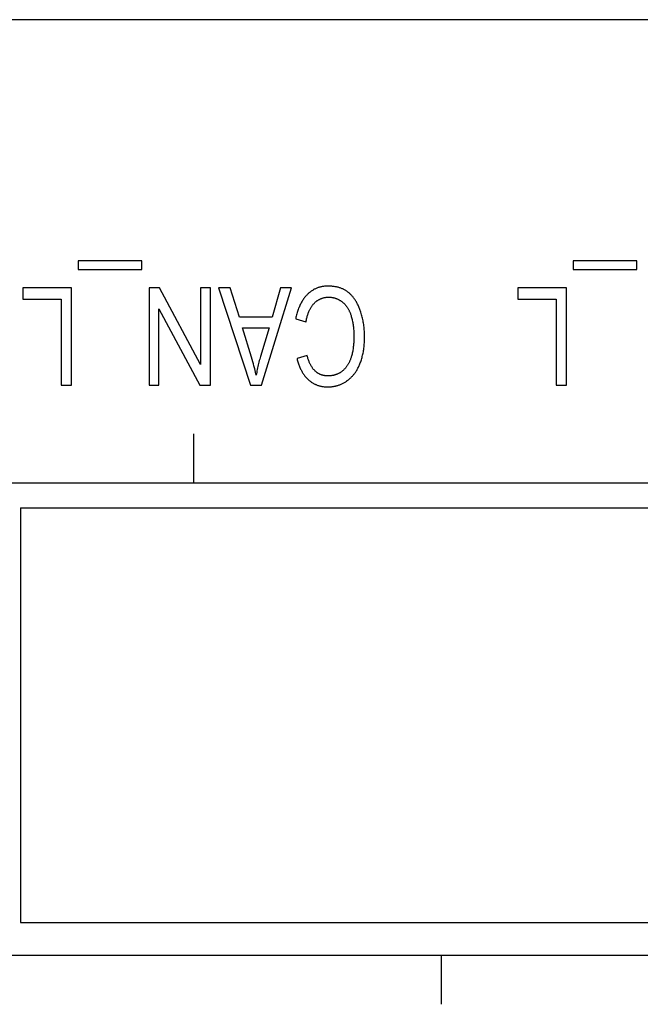
# Model space of a CAD drawing. Units: millimetres. Extents: x 1496 to 4609, y -715 to 1486.
# Drawn here: x 2285 to 2297, y -336 to -316 of the extents above; entities that cross this region are included whole.
import ezdxf

# ---------------------------------------------------------------- set-up
doc = ezdxf.new("R2010")
doc.units = ezdxf.units.MM
doc.header["$LTSCALE"] = 23.1
doc.layers.get('0').update_dxf_attribs({"linetype": 'CONTINUOUS'})

msp = doc.modelspace()

# ---------------------------------------------------------------- linework, layer by layer
at = {"linetype": 'Continuous'}
for p, q in [((2416.435, -316.027), (1919.235, -316.027)), ((2287.118, -320.972), (2285.816, -320.972)), ((2285.816, -320.972), (2285.816, -321.149)), ((2287.118, -321.149), (2287.118, -320.972)), ((2297.278, -320.972), (2295.976, -320.972)), ((2295.976, -320.972), (2295.976, -321.149)), ((2297.278, -321.149), (2297.278, -320.972)), ((2285.816, -321.149), (2287.118, -321.149)), ((2295.976, -321.149), (2297.278, -321.149)), ((2285.677, -321.527), (2284.678, -321.527)), ((2284.678, -321.527), (2284.678, -321.763)), ((2285.677, -323.527), (2285.677, -321.527)), ((2287.485, -321.527), (2287.267, -321.527)), ((2287.267, -321.527), (2287.267, -323.527)), ((2288.325, -323.099), (2287.485, -321.527)), ((2288.528, -321.527), (2288.325, -321.527)), ((2288.325, -321.527), (2288.325, -323.099)), ((2288.528, -323.527), (2288.528, -321.527)), ((2288.936, -321.527), (2288.695, -321.527)), ((2288.695, -321.527), (2289.35, -323.527)), ((2289.123, -322.133), (2288.936, -321.527)), ((2289.578, -323.527), (2290.192, -321.527)), ((2289.968, -321.527), (2289.792, -322.133)), ((2290.192, -321.527), (2289.968, -321.527)), ((2295.837, -321.527), (2294.838, -321.527)), ((2294.838, -321.527), (2294.838, -321.763)), ((2295.837, -323.527), (2295.837, -321.527)), ((2284.678, -321.763), (2285.466, -321.763)), ((2285.466, -321.763), (2285.466, -323.527)), ((2294.838, -321.763), (2295.626, -321.763)), ((2295.626, -321.763), (2295.626, -323.527)), ((2287.47, -323.527), (2287.47, -321.957)), ((2287.47, -321.957), (2288.311, -323.527)), ((2289.792, -322.133), (2289.123, -322.133)), ((2290.278, -322.162), (2290.489, -322.229)), ((2289.188, -322.349), (2289.731, -322.349)), ((2289.37, -322.952), (2289.188, -322.349)), ((2289.731, -322.349), (2289.555, -322.935)), ((2290.513, -322.918), (2290.305, -322.979)), ((2285.466, -323.527), (2285.677, -323.527)), ((2287.267, -323.527), (2287.47, -323.527)), ((2288.311, -323.527), (2288.528, -323.527)), ((2289.35, -323.527), (2289.578, -323.527)), ((2295.626, -323.527), (2295.837, -323.527)), ((2288.185, -325.527), (2288.185, -324.527)), ((2220.665, -325.527), (2370.835, -325.527)), ((2284.629, -326.041), (2370.835, -326.041)), ((2284.629, -326.041), (2284.629, -334.55)), ((2284.631, -326.041), (2284.631, -334.55)), ((2284.629, -334.55), (2337.463, -334.55)), ((2345.445, -335.227), (2220.665, -335.227)), ((2293.265, -335.227), (2293.265, -336.227))]:
    msp.add_line(p, q, dxfattribs=at)
for points in [[(2290.94, -321.493), (2290.929, -321.493), (2290.913, -321.494), (2290.897, -321.495), (2290.881, -321.496), (2290.866, -321.497), (2290.851, -321.499), (2290.836, -321.501), (2290.821, -321.504), (2290.807, -321.506), (2290.793, -321.51), (2290.778, -321.513), (2290.765, -321.517), (2290.751, -321.521), (2290.737, -321.525), (2290.724, -321.53), (2290.711, -321.535), (2290.697, -321.541), (2290.685, -321.547), (2290.672, -321.553), (2290.659, -321.559), (2290.647, -321.566), (2290.634, -321.573), (2290.622, -321.58), (2290.61, -321.588), (2290.598, -321.596), (2290.586, -321.605), (2290.574, -321.614), (2290.563, -321.623), (2290.551, -321.633), (2290.54, -321.643), (2290.529, -321.653), (2290.518, -321.664)], [(2291.361, -321.624), (2291.351, -321.616), (2291.34, -321.608), (2291.328, -321.6), (2291.317, -321.592), (2291.305, -321.585), (2291.294, -321.578), (2291.281, -321.571), (2291.269, -321.564), (2291.257, -321.558), (2291.244, -321.552), (2291.231, -321.546), (2291.218, -321.541), (2291.204, -321.536), (2291.19, -321.531), (2291.176, -321.526), (2291.162, -321.522), (2291.147, -321.518), (2291.132, -321.514), (2291.117, -321.511), (2291.101, -321.508), (2291.085, -321.505), (2291.069, -321.502), (2291.053, -321.5), (2291.036, -321.498), (2291.019, -321.496), (2291.001, -321.495), (2290.983, -321.494), (2290.965, -321.494), (2290.947, -321.493), (2290.94, -321.493)], [(2290.518, -321.664), (2290.506, -321.676), (2290.494, -321.688), (2290.483, -321.701), (2290.471, -321.715), (2290.46, -321.728), (2290.45, -321.742), (2290.439, -321.757), (2290.429, -321.772), (2290.419, -321.788), (2290.409, -321.804), (2290.399, -321.82), (2290.39, -321.837), (2290.381, -321.854), (2290.372, -321.872), (2290.363, -321.891), (2290.355, -321.91), (2290.346, -321.929), (2290.338, -321.949), (2290.331, -321.97), (2290.323, -321.991), (2290.316, -322.013), (2290.309, -322.036), (2290.302, -322.059), (2290.296, -322.083), (2290.29, -322.107), (2290.284, -322.133), (2290.278, -322.159), (2290.278, -322.162)], [(2290.656, -321.848), (2290.664, -321.84), (2290.672, -321.832), (2290.68, -321.825), (2290.688, -321.817), (2290.697, -321.811), (2290.705, -321.804), (2290.713, -321.798), (2290.722, -321.791), (2290.73, -321.786), (2290.739, -321.78), (2290.748, -321.775), (2290.757, -321.77), (2290.766, -321.765), (2290.775, -321.76), (2290.784, -321.756), (2290.788, -321.754), (2290.793, -321.752), (2290.802, -321.748), (2290.812, -321.745), (2290.821, -321.741), (2290.831, -321.738), (2290.84, -321.735), (2290.85, -321.733), (2290.86, -321.73), (2290.87, -321.728), (2290.88, -321.726), (2290.891, -321.725), (2290.901, -321.723), (2290.912, -321.722), (2290.923, -321.721), (2290.933, -321.72), (2290.945, -321.72), (2290.956, -321.72), (2290.957, -321.72)], [(2290.957, -321.72), (2290.968, -321.72), (2290.978, -321.72), (2290.988, -321.721), (2290.998, -321.722), (2291.008, -321.723), (2291.018, -321.724), (2291.028, -321.725), (2291.037, -321.727), (2291.047, -321.729), (2291.052, -321.73), (2291.057, -321.731), (2291.066, -321.733), (2291.076, -321.736), (2291.085, -321.739), (2291.095, -321.742), (2291.104, -321.745), (2291.114, -321.749), (2291.123, -321.752), (2291.132, -321.756), (2291.142, -321.76), (2291.151, -321.765), (2291.16, -321.77), (2291.169, -321.774), (2291.178, -321.78), (2291.187, -321.785), (2291.196, -321.791), (2291.205, -321.797), (2291.214, -321.803), (2291.224, -321.809), (2291.229, -321.814)], [(2291.608, -322.006), (2291.604, -321.994), (2291.597, -321.974), (2291.589, -321.955), (2291.582, -321.936), (2291.574, -321.918), (2291.566, -321.9), (2291.558, -321.883), (2291.55, -321.866), (2291.541, -321.85), (2291.533, -321.834), (2291.524, -321.818), (2291.515, -321.803), (2291.506, -321.789), (2291.497, -321.774), (2291.487, -321.761), (2291.478, -321.747), (2291.468, -321.734), (2291.458, -321.722), (2291.448, -321.709), (2291.438, -321.697), (2291.427, -321.686), (2291.417, -321.675), (2291.406, -321.664), (2291.395, -321.654), (2291.384, -321.643), (2291.373, -321.634), (2291.361, -321.624)], [(2290.489, -322.229), (2290.49, -322.224), (2290.494, -322.204), (2290.498, -322.184), (2290.502, -322.165), (2290.506, -322.147), (2290.511, -322.129), (2290.516, -322.111), (2290.521, -322.094), (2290.526, -322.078), (2290.531, -322.062), (2290.537, -322.047), (2290.543, -322.032), (2290.549, -322.017), (2290.555, -322.003), (2290.561, -321.989), (2290.567, -321.976), (2290.574, -321.963), (2290.581, -321.951), (2290.587, -321.939), (2290.595, -321.928), (2290.602, -321.916), (2290.609, -321.905), (2290.617, -321.895), (2290.624, -321.885), (2290.632, -321.875), (2290.64, -321.866), (2290.648, -321.857), (2290.656, -321.848)], [(2291.229, -321.814), (2291.238, -321.82), (2291.242, -321.824), (2291.246, -321.827), (2291.255, -321.834), (2291.263, -321.841), (2291.271, -321.849), (2291.279, -321.857), (2291.286, -321.865), (2291.294, -321.873), (2291.301, -321.882), (2291.309, -321.89), (2291.316, -321.899), (2291.323, -321.909), (2291.33, -321.918), (2291.336, -321.928), (2291.343, -321.938), (2291.349, -321.948), (2291.355, -321.959), (2291.362, -321.97), (2291.368, -321.981), (2291.373, -321.992), (2291.379, -322.004), (2291.385, -322.016), (2291.39, -322.029), (2291.395, -322.042), (2291.4, -322.055), (2291.405, -322.068), (2291.41, -322.082), (2291.414, -322.096), (2291.415, -322.098)], [(2291.415, -322.098), (2291.42, -322.116), (2291.426, -322.135), (2291.431, -322.155), (2291.436, -322.175), (2291.44, -322.195), (2291.445, -322.216), (2291.449, -322.238), (2291.452, -322.26), (2291.456, -322.282), (2291.459, -322.305), (2291.462, -322.328), (2291.465, -322.352), (2291.467, -322.376), (2291.469, -322.401), (2291.47, -322.426), (2291.472, -322.452), (2291.473, -322.479), (2291.473, -322.506), (2291.474, -322.534)], [(2291.692, -322.542), (2291.692, -322.533), (2291.692, -322.504), (2291.691, -322.475), (2291.69, -322.446), (2291.688, -322.418), (2291.686, -322.39), (2291.684, -322.363), (2291.681, -322.336), (2291.677, -322.309), (2291.674, -322.282), (2291.67, -322.256), (2291.665, -322.23), (2291.66, -322.204), (2291.655, -322.178), (2291.65, -322.153), (2291.644, -322.128), (2291.637, -322.103), (2291.631, -322.079), (2291.623, -322.054), (2291.616, -322.03), (2291.608, -322.006)], [(2291.474, -322.534), (2291.474, -322.547), (2291.474, -322.569), (2291.473, -322.591), (2291.472, -322.612), (2291.471, -322.634), (2291.47, -322.656), (2291.468, -322.677), (2291.466, -322.698), (2291.464, -322.72), (2291.461, -322.741), (2291.458, -322.762), (2291.455, -322.783), (2291.451, -322.804), (2291.448, -322.825), (2291.443, -322.845), (2291.439, -322.866), (2291.434, -322.887), (2291.429, -322.907), (2291.424, -322.927)], [(2291.597, -323.087), (2291.605, -323.066), (2291.613, -323.046), (2291.62, -323.024), (2291.627, -323.003), (2291.634, -322.981), (2291.64, -322.959), (2291.646, -322.936), (2291.652, -322.913), (2291.657, -322.889), (2291.662, -322.866), (2291.667, -322.841), (2291.671, -322.816), (2291.675, -322.791), (2291.679, -322.766), (2291.682, -322.739), (2291.684, -322.713), (2291.687, -322.686), (2291.689, -322.658), (2291.69, -322.63), (2291.691, -322.601), (2291.692, -322.572), (2291.692, -322.543)], [(2289.469, -323.317), (2289.463, -323.29), (2289.455, -323.26), (2289.447, -323.227), (2289.438, -323.191), (2289.428, -323.152), (2289.422, -323.132), (2289.41, -323.09), (2289.398, -323.046), (2289.37, -322.952)], [(2289.555, -322.935), (2289.547, -322.964), (2289.539, -322.993), (2289.531, -323.022), (2289.523, -323.051), (2289.516, -323.081), (2289.509, -323.111), (2289.502, -323.141), (2289.496, -323.172), (2289.489, -323.202), (2289.483, -323.233), (2289.478, -323.265), (2289.472, -323.296), (2289.469, -323.317)], [(2290.305, -322.979), (2290.306, -322.984), (2290.311, -323.005), (2290.317, -323.026), (2290.323, -323.047), (2290.329, -323.067), (2290.336, -323.087), (2290.342, -323.106), (2290.349, -323.124), (2290.356, -323.142), (2290.364, -323.16), (2290.371, -323.177), (2290.379, -323.194), (2290.387, -323.21), (2290.395, -323.226), (2290.404, -323.241), (2290.412, -323.256), (2290.421, -323.271), (2290.43, -323.285), (2290.44, -323.299), (2290.449, -323.313), (2290.459, -323.326), (2290.469, -323.339), (2290.479, -323.351), (2290.489, -323.363), (2290.5, -323.375), (2290.511, -323.386), (2290.522, -323.397), (2290.533, -323.408)], [(2290.675, -323.235), (2290.668, -323.228), (2290.661, -323.22), (2290.654, -323.213), (2290.647, -323.205), (2290.64, -323.196), (2290.633, -323.188), (2290.626, -323.179), (2290.62, -323.169), (2290.613, -323.159), (2290.607, -323.149), (2290.6, -323.139), (2290.594, -323.128), (2290.587, -323.116), (2290.581, -323.104), (2290.575, -323.092), (2290.569, -323.079), (2290.563, -323.066), (2290.557, -323.052), (2290.552, -323.038), (2290.546, -323.023), (2290.541, -323.008), (2290.535, -322.992), (2290.53, -322.976), (2290.525, -322.959), (2290.52, -322.942), (2290.515, -322.924), (2290.513, -322.918)], [(2291.424, -322.927), (2291.423, -322.93), (2291.419, -322.944), (2291.415, -322.958), (2291.411, -322.972), (2291.406, -322.985), (2291.401, -322.998), (2291.396, -323.011), (2291.391, -323.023), (2291.386, -323.036), (2291.38, -323.048), (2291.375, -323.06), (2291.369, -323.071), (2291.363, -323.082), (2291.356, -323.094), (2291.35, -323.104), (2291.343, -323.115), (2291.337, -323.125), (2291.33, -323.135), (2291.322, -323.145), (2291.315, -323.155), (2291.308, -323.164), (2291.3, -323.174), (2291.292, -323.183), (2291.284, -323.191), (2291.276, -323.2), (2291.267, -323.208), (2291.259, -323.217), (2291.25, -323.224)], [(2291.325, -323.44), (2291.338, -323.431), (2291.35, -323.422), (2291.362, -323.413), (2291.374, -323.403), (2291.386, -323.393), (2291.398, -323.383), (2291.409, -323.372), (2291.42, -323.361), (2291.431, -323.35), (2291.442, -323.339), (2291.453, -323.327), (2291.463, -323.315), (2291.473, -323.302), (2291.483, -323.29), (2291.493, -323.276), (2291.503, -323.263), (2291.512, -323.249), (2291.521, -323.235), (2291.53, -323.221), (2291.539, -323.206), (2291.548, -323.19), (2291.556, -323.175), (2291.564, -323.159), (2291.572, -323.142), (2291.58, -323.125), (2291.588, -323.108), (2291.595, -323.09), (2291.597, -323.087)], [(2290.941, -323.335), (2290.94, -323.335), (2290.93, -323.335), (2290.919, -323.335), (2290.909, -323.334), (2290.899, -323.333), (2290.889, -323.332), (2290.879, -323.331), (2290.87, -323.329), (2290.86, -323.328), (2290.851, -323.326), (2290.842, -323.324), (2290.832, -323.322), (2290.824, -323.319), (2290.815, -323.317), (2290.806, -323.314), (2290.798, -323.311), (2290.789, -323.308), (2290.781, -323.304), (2290.773, -323.3), (2290.769, -323.299), (2290.764, -323.297), (2290.757, -323.293), (2290.749, -323.288), (2290.741, -323.284), (2290.733, -323.279), (2290.726, -323.274), (2290.718, -323.269), (2290.711, -323.264), (2290.703, -323.259), (2290.696, -323.253), (2290.689, -323.247), (2290.682, -323.241), (2290.675, -323.235)], [(2291.25, -323.224), (2291.242, -323.232), (2291.233, -323.238), (2291.225, -323.245), (2291.217, -323.251), (2291.208, -323.258), (2291.199, -323.263), (2291.19, -323.269), (2291.181, -323.274), (2291.172, -323.28), (2291.163, -323.285), (2291.154, -323.289), (2291.144, -323.294), (2291.135, -323.298), (2291.125, -323.302), (2291.115, -323.306), (2291.105, -323.309), (2291.095, -323.313), (2291.084, -323.316), (2291.074, -323.319), (2291.063, -323.321), (2291.052, -323.324), (2291.042, -323.326), (2291.03, -323.328), (2291.019, -323.33), (2291.008, -323.331), (2290.996, -323.332), (2290.984, -323.333), (2290.972, -323.334), (2290.96, -323.335), (2290.947, -323.335), (2290.941, -323.335)], [(2290.533, -323.408), (2290.544, -323.418), (2290.555, -323.427), (2290.566, -323.436), (2290.577, -323.445), (2290.588, -323.453), (2290.599, -323.462), (2290.611, -323.469), (2290.623, -323.477), (2290.634, -323.484), (2290.646, -323.491), (2290.658, -323.497), (2290.671, -323.503), (2290.677, -323.506), (2290.683, -323.509), (2290.696, -323.515), (2290.708, -323.52), (2290.721, -323.525), (2290.734, -323.529), (2290.748, -323.534), (2290.761, -323.538), (2290.775, -323.542), (2290.788, -323.545), (2290.802, -323.548), (2290.816, -323.551), (2290.831, -323.553), (2290.845, -323.555), (2290.86, -323.557), (2290.875, -323.559), (2290.89, -323.56), (2290.905, -323.561), (2290.921, -323.561), (2290.937, -323.561), (2290.937, -323.561)], [(2290.937, -323.561), (2290.952, -323.561), (2290.967, -323.561), (2290.983, -323.56), (2290.998, -323.559), (2291.012, -323.557), (2291.027, -323.556), (2291.042, -323.554), (2291.056, -323.551), (2291.071, -323.549), (2291.085, -323.546), (2291.092, -323.544), (2291.099, -323.542), (2291.114, -323.539), (2291.128, -323.535), (2291.142, -323.53), (2291.155, -323.526), (2291.169, -323.521), (2291.183, -323.516), (2291.197, -323.51), (2291.21, -323.504), (2291.224, -323.498), (2291.237, -323.492), (2291.251, -323.485), (2291.264, -323.478), (2291.278, -323.47), (2291.291, -323.462), (2291.304, -323.454), (2291.317, -323.445), (2291.325, -323.44)]]:
    msp.add_lwpolyline(points, dxfattribs=at)

doc.saveas('drawing.dxf')
